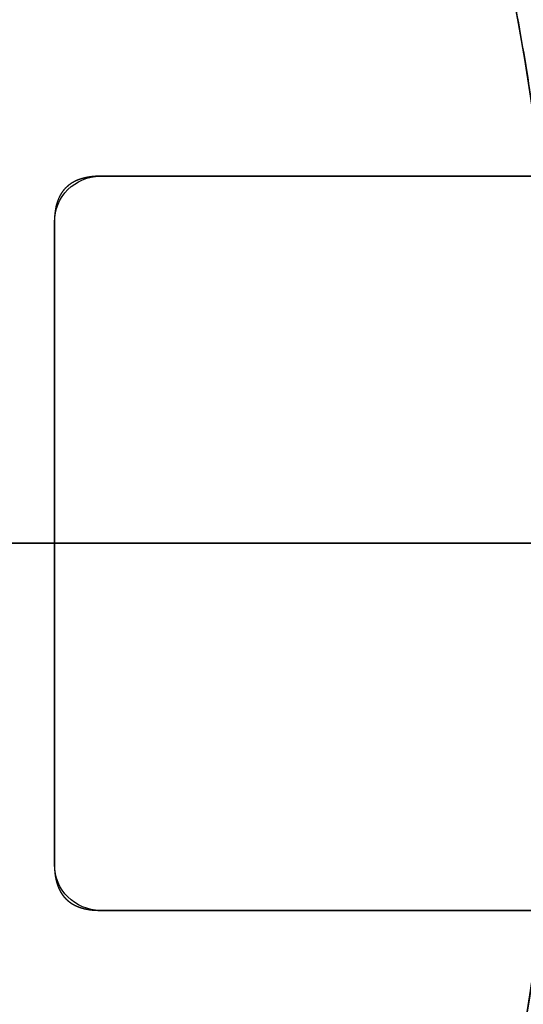
# Model space of a CAD drawing. Units: millimetres. Extents: x -70 to 70, y -72 to 97.
# Drawn here: x 26 to 32, y -5 to 6 of the extents above; entities that cross this region are included whole.
import ezdxf

# ---------------------------------------------------------------- set-up
doc = ezdxf.new("R2010")
doc.units = ezdxf.units.MM
for name, color, linetype, true_color in [('TOP$1', 7, 'CONTINUOUS', 0xffffff), ('TOP$2', 7, 'CONTINUOUS', 0xffffff), ('TOP$4', 7, 'CONTINUOUS', 0xffffff)]:
    doc.layers.add(name, color=color, linetype=linetype, true_color=true_color)

msp = doc.modelspace()

# ---------------------------------------------------------------- linework, layer by layer
at = {"layer": 'TOP$1', "color": 150, "linetype": 'CONTINUOUS', "extrusion": (0, 0, -1)}
for radius, start, end in [(70.1, 0, 270), (47.5, 0, 270), (43.325, 270, 180), (43.325, 180, 270)]:
    msp.add_arc((0, 0), radius, start, end, dxfattribs=at)
at = {"layer": 'TOP$1', "color": 150, "linetype": 'CONTINUOUS'}
for radius, start, end in [(43.465, 0, 270), (32, 0, 270), (32, 270, 0), (43.465, 270, 0)]:
    msp.add_arc((0, 0), radius, start, end, dxfattribs=at)
for points, knots in [([(-1.736, -70.086), (0, -70.107), (1.737, -70.086), (4.041, -70.003), (8.04, -69.712), (15.977, -68.544), (25.48, -65.632), (34.32, -61.306), (42.058, -56.363), (48.401, -50.979), (54.602, -44.212), (60.016, -36.777), (64.225, -28.576), (67.365, -19.952), (69.522, -11.01), (70.272, -1.823), (69.872, 7.346), (68.443, 16.433), (65.62, 25.208), (61.742, 33.526), (56.944, 41.374), (50.979, 48.401), (44.212, 54.602), (36.777, 60.016), (28.576, 64.225), (19.952, 67.365), (11.01, 69.522), (1.823, 70.272), (-7.346, 69.872), (-16.433, 68.443), (-25.208, 65.62), (-33.526, 61.742), (-41.374, 56.944), (-48.401, 50.979), (-54.602, 44.212), (-60.016, 36.777), (-64.225, 28.576), (-67.365, 19.952), (-69.522, 11.01), (-70.272, 1.823), (-69.872, -7.346), (-68.443, -16.433), (-65.62, -25.208), (-61.742, -33.526), (-56.944, -41.374), (-50.979, -48.401), (-44.212, -54.602), (-36.777, -60.016), (-28.81, -64.105), (-20.815, -67.065), (-14.154, -68.811), (-8.039, -69.713), (-4.04, -70.003), (-1.736, -70.086), (0, -70.107), (1.737, -70.086)], [-0.015713, -0.007885, -0.003951, 0, 0.003951, 0.007885, 0.015713, 0.031268, 0.062493, 0.082965, 0.098187, 0.124992, 0.139362, 0.160686, 0.187491, 0.201861, 0.223184, 0.249989, 0.264359, 0.285682, 0.312487, 0.326857, 0.34818, 0.374985, 0.389356, 0.410679, 0.437484, 0.451854, 0.473177, 0.499982, 0.514352, 0.535675, 0.56248, 0.57685, 0.598173, 0.624979, 0.639349, 0.660672, 0.687477, 0.701847, 0.72317, 0.749975, 0.764345, 0.785668, 0.812473, 0.826843, 0.848167, 0.874972, 0.889342, 0.910665, 0.93747, 0.950055, 0.968732, 0.984287, 0.992115, 0.996049, 1, 1.003951, 1.007885, 1.015713]), ([(-1.176, -47.491), (0, -47.505), (1.177, -47.491), (2.738, -47.434), (5.448, -47.237), (10.826, -46.445), (17.266, -44.473), (23.256, -41.541), (28.499, -38.192), (32.797, -34.543), (36.998, -29.958), (40.667, -24.92), (43.519, -19.363), (45.647, -13.519), (47.108, -7.46), (47.616, -1.235), (47.346, 4.978), (46.377, 11.135), (44.465, 17.081), (41.837, 22.717), (38.586, 28.035), (34.543, 32.796), (29.958, 36.998), (24.92, 40.667), (19.363, 43.519), (13.519, 45.647), (7.46, 47.108), (1.235, 47.616), (-4.978, 47.346), (-11.135, 46.377), (-17.081, 44.465), (-22.717, 41.837), (-28.035, 38.586), (-32.796, 34.543), (-36.998, 29.958), (-40.667, 24.92), (-43.519, 19.363), (-45.647, 13.519), (-47.108, 7.46), (-47.616, 1.235), (-47.346, -4.978), (-46.377, -11.135), (-44.465, -17.081), (-41.837, -22.717), (-38.586, -28.035), (-34.543, -32.796), (-29.958, -36.998), (-24.92, -40.667), (-19.522, -43.438), (-14.105, -45.443), (-9.591, -46.627), (-5.447, -47.238), (-2.738, -47.434), (-1.176, -47.491), (0, -47.505), (1.177, -47.491)], [-0.015713, -0.007885, -0.003951, 0, 0.003951, 0.007885, 0.015713, 0.031268, 0.062492, 0.082965, 0.098187, 0.124992, 0.139362, 0.160685, 0.18749, 0.20186, 0.223183, 0.249989, 0.264358, 0.285681, 0.312487, 0.326857, 0.34818, 0.374985, 0.389355, 0.410678, 0.437483, 0.451853, 0.473176, 0.499982, 0.514352, 0.535675, 0.56248, 0.57685, 0.598173, 0.624978, 0.639348, 0.660671, 0.687477, 0.701846, 0.723169, 0.749975, 0.764345, 0.785668, 0.812473, 0.826843, 0.848166, 0.874971, 0.889341, 0.910664, 0.93747, 0.950055, 0.968732, 0.984287, 0.992115, 0.996049, 1, 1.003951, 1.007885, 1.015713]), ([(1.077, -43.457), (0, -43.47), (-1.077, -43.457), (-2.506, -43.405), (-4.985, -43.225), (-9.907, -42.501), (-15.799, -40.695), (-21.28, -38.013), (-26.078, -34.948), (-30.011, -31.609), (-33.856, -27.414), (-37.213, -22.803), (-39.823, -17.719), (-41.769, -12.371), (-43.107, -6.827), (-43.572, -1.13), (-43.324, 4.555), (-42.438, 10.189), (-40.688, 15.63), (-38.283, 20.788), (-35.308, 25.654), (-31.609, 30.011), (-27.414, 33.856), (-22.803, 37.213), (-17.719, 39.823), (-12.371, 41.769), (-6.827, 43.107), (-1.13, 43.572), (4.555, 43.324), (10.189, 42.438), (15.63, 40.688), (20.788, 38.283), (25.654, 35.308), (30.011, 31.609), (33.856, 27.414), (37.213, 22.803), (39.823, 17.719), (41.769, 12.371), (43.107, 6.827), (43.572, 1.13), (43.324, -4.555), (42.438, -10.189), (40.688, -15.63), (38.283, -20.788), (35.308, -25.654), (31.609, -30.011), (27.414, -33.856), (22.803, -37.213), (17.864, -39.748), (12.907, -41.583), (8.776, -42.667), (4.985, -43.225), (2.505, -43.405), (1.077, -43.457), (0, -43.47), (-1.077, -43.457)], [-0.015713, -0.007885, -0.003951, 0, 0.003951, 0.007885, 0.015713, 0.031268, 0.062492, 0.082965, 0.098187, 0.124992, 0.139362, 0.160685, 0.18749, 0.20186, 0.223183, 0.249989, 0.264358, 0.285681, 0.312487, 0.326857, 0.34818, 0.374985, 0.389355, 0.410678, 0.437483, 0.451853, 0.473176, 0.499982, 0.514351, 0.535674, 0.56248, 0.57685, 0.598173, 0.624978, 0.639348, 0.660671, 0.687476, 0.701846, 0.723169, 0.749975, 0.764345, 0.785668, 0.812473, 0.826843, 0.848166, 0.874971, 0.889341, 0.910664, 0.93747, 0.950055, 0.968732, 0.984287, 0.992115, 0.996049, 1, 1.003951, 1.007885, 1.015713]), ([(0.792, -31.994), (0, -32.003), (-0.793, -31.994), (-1.845, -31.956), (-3.67, -31.823), (-7.294, -31.29), (-11.632, -29.96), (-15.667, -27.986), (-19.199, -25.729), (-22.095, -23.271), (-24.925, -20.183), (-27.397, -16.788), (-29.318, -13.045), (-30.751, -9.108), (-31.736, -5.026), (-32.078, -0.832), (-31.896, 3.353), (-31.244, 7.501), (-29.955, 11.507), (-28.185, 15.304), (-25.995, 18.887), (-23.271, 22.094), (-20.183, 24.925), (-16.788, 27.397), (-13.045, 29.318), (-9.108, 30.751), (-5.026, 31.736), (-0.832, 32.078), (3.353, 31.896), (7.501, 31.244), (11.507, 29.955), (15.304, 28.185), (18.887, 25.995), (22.094, 23.271), (24.925, 20.183), (27.397, 16.788), (29.318, 13.045), (30.751, 9.108), (31.736, 5.026), (32.078, 0.832), (31.896, -3.353), (31.244, -7.501), (29.955, -11.507), (28.185, -15.304), (25.995, -18.887), (23.271, -22.094), (20.183, -24.925), (16.788, -27.397), (13.151, -29.263), (9.502, -30.614), (6.461, -31.412), (3.67, -31.823), (1.844, -31.956), (0.792, -31.994), (0, -32.003), (-0.793, -31.994)], [-0.015713, -0.007885, -0.003951, 0, 0.003951, 0.007885, 0.015713, 0.031268, 0.062492, 0.082964, 0.098186, 0.124992, 0.139361, 0.160684, 0.18749, 0.20186, 0.223182, 0.249988, 0.264358, 0.285681, 0.312486, 0.326856, 0.348179, 0.374985, 0.389354, 0.410677, 0.437483, 0.451853, 0.473175, 0.499981, 0.514351, 0.535674, 0.56248, 0.576849, 0.598172, 0.624978, 0.639347, 0.66067, 0.687476, 0.701846, 0.723169, 0.749974, 0.764344, 0.785667, 0.812473, 0.826842, 0.848165, 0.874971, 0.889341, 0.910663, 0.937469, 0.950055, 0.968732, 0.984287, 0.992115, 0.996049, 1, 1.003951, 1.007885, 1.015713])]:
    msp.add_open_spline(points, degree=3, knots=knots, dxfattribs=at)
at = {"layer": 'TOP$2', "color": 150, "linetype": 'CONTINUOUS'}
for p, q in [((33.944, 4), (26.944, 4)), ((26.944, 4), (33.944, 4)), ((26.444, 3.5), (26.444, -3.5)), ((26.444, -3.5), (26.444, 3.5)), ((26.944, -4), (33.944, -4)), ((33.944, -4), (26.944, -4))]:
    msp.add_line(p, q, dxfattribs=at)
for radius in [45.706, 45.316, 39.922]:
    msp.add_circle((0, 0), radius, dxfattribs=at)
for start, end in [(90, 0), (0, 90)]:
    msp.add_arc((0, 0), 61.5, start, end, dxfattribs=at)
at = {"layer": 'TOP$2', "color": 150, "linetype": 'CONTINUOUS', "extrusion": (0, 0, -1)}
for centre, radius, start, end in [((0, 0), 61.5, 0, 270), ((0, 0), 45.706, 90, 270), ((0, 0), 45.316, 180, 90), ((0, 0), 45.316, 90, 180), ((0, 0), 39.922, 90, 270), ((-26.944, 3.5), 0.5, 0, 90), ((-26.944, -3.5), 0.5, 270, 360)]:
    msp.add_arc(centre, radius, start, end, dxfattribs=at)
at = {"layer": 'TOP$2', "color": 150, "linetype": 'CONTINUOUS'}
for points, knots in [([(26.944, 4), (26.928, 4), (26.899, 3.999), (26.854, 3.996), (26.805, 3.988), (26.753, 3.977), (26.704, 3.961), (26.654, 3.939), (26.615, 3.913), (26.585, 3.89), (26.548, 3.854), (26.518, 3.812), (26.488, 3.758), (26.459, 3.671), (26.448, 3.59), (26.445, 3.549), (26.444, 3.519), (26.444, 3.5)], [0, 0, 0, 0.03125, 0.0625, 0.125, 0.175, 0.25, 0.307143, 0.392857, 0.435714, 0.5, 0.581633, 0.642857, 0.75, 0.875, 0.9375, 0.9625, 1, 1, 1]), ([(26.444, -3.5), (26.444, -3.502), (26.444, -3.506), (26.444, -3.51), (26.444, -3.514), (26.444, -3.517), (26.444, -3.521), (26.444, -3.525), (26.445, -3.529), (26.445, -3.533), (26.445, -3.536), (26.445, -3.54), (26.445, -3.544), (26.445, -3.548), (26.445, -3.551), (26.446, -3.555), (26.446, -3.559), (26.446, -3.562), (26.446, -3.566), (26.447, -3.57), (26.447, -3.573), (26.447, -3.577), (26.448, -3.58), (26.448, -3.584), (26.448, -3.587), (26.449, -3.591), (26.449, -3.595), (26.45, -3.598), (26.45, -3.602), (26.45, -3.604), (26.451, -3.608), (26.451, -3.614), (26.453, -3.622), (26.454, -3.631), (26.454, -3.633), (26.456, -3.64), (26.456, -3.643), (26.458, -3.652), (26.458, -3.655), (26.461, -3.665), (26.462, -3.67), (26.463, -3.675), (26.464, -3.679), (26.466, -3.685), (26.467, -3.69), (26.468, -3.696), (26.47, -3.701), (26.471, -3.706), (26.473, -3.711), (26.475, -3.716), (26.476, -3.721), (26.478, -3.727), (26.481, -3.733), (26.483, -3.739), (26.485, -3.744), (26.487, -3.75), (26.489, -3.755), (26.492, -3.761), (26.494, -3.766), (26.497, -3.771), (26.499, -3.777), (26.502, -3.782), (26.505, -3.787), (26.507, -3.792), (26.51, -3.797), (26.513, -3.802), (26.516, -3.807), (26.519, -3.812), (26.522, -3.816), (26.525, -3.821), (26.528, -3.826), (26.532, -3.83), (26.535, -3.835), (26.538, -3.839), (26.542, -3.844), (26.545, -3.848), (26.549, -3.852), (26.552, -3.857), (26.556, -3.861), (26.56, -3.865), (26.564, -3.869), (26.567, -3.873), (26.571, -3.877), (26.575, -3.881), (26.579, -3.884), (26.583, -3.888), (26.588, -3.892), (26.592, -3.895), (26.596, -3.899), (26.6, -3.902), (26.605, -3.906), (26.609, -3.909), (26.614, -3.912), (26.618, -3.916), (26.623, -3.919), (26.628, -3.922), (26.632, -3.925), (26.637, -3.928), (26.642, -3.931), (26.647, -3.934), (26.652, -3.937), (26.657, -3.939), (26.662, -3.942), (26.667, -3.945), (26.673, -3.947), (26.678, -3.95), (26.683, -3.952), (26.689, -3.955), (26.694, -3.957), (26.7, -3.959), (26.705, -3.961), (26.711, -3.963), (26.717, -3.966), (26.723, -3.968), (26.729, -3.97), (26.734, -3.971), (26.74, -3.973), (26.746, -3.975), (26.753, -3.977), (26.759, -3.978), (26.765, -3.98), (26.771, -3.982), (26.778, -3.983), (26.784, -3.984), (26.79, -3.986), (26.797, -3.987), (26.804, -3.988), (26.81, -3.989), (26.817, -3.991), (26.824, -3.992), (26.831, -3.993), (26.837, -3.993), (26.844, -3.994), (26.851, -3.995), (26.858, -3.996), (26.865, -3.997), (26.873, -3.997), (26.88, -3.998), (26.887, -3.998), (26.895, -3.999), (26.902, -3.999), (26.906, -3.999), (26.907, -3.999), (26.913, -3.999), (26.918, -4), (26.929, -4), (26.93, -4), (26.936, -4), (26.94, -4), (26.944, -4)], [0, 0, 0, 0.003906, 0.007812, 0.011719, 0.015625, 0.019531, 0.023438, 0.027344, 0.03125, 0.035156, 0.039062, 0.042969, 0.046875, 0.050781, 0.054688, 0.058594, 0.0625, 0.066406, 0.070312, 0.074219, 0.078125, 0.082031, 0.085938, 0.089844, 0.09375, 0.097656, 0.101562, 0.105469, 0.109375, 0.113281, 0.117188, 0.125, 0.141327, 0.141327, 0.151122, 0.151122, 0.165816, 0.165816, 0.178061, 0.185408, 0.190918, 0.196429, 0.203125, 0.209821, 0.216518, 0.223214, 0.229911, 0.236607, 0.243304, 0.25, 0.257812, 0.265625, 0.273438, 0.28125, 0.289062, 0.296875, 0.304688, 0.3125, 0.320312, 0.328125, 0.335938, 0.34375, 0.351562, 0.359375, 0.367188, 0.375, 0.382812, 0.390625, 0.398438, 0.40625, 0.414062, 0.421875, 0.429688, 0.4375, 0.445312, 0.453125, 0.460938, 0.46875, 0.476562, 0.484375, 0.492188, 0.5, 0.507812, 0.515625, 0.523438, 0.53125, 0.539062, 0.546875, 0.554688, 0.5625, 0.570312, 0.578125, 0.585938, 0.59375, 0.601562, 0.609375, 0.617188, 0.625, 0.632812, 0.640625, 0.648438, 0.65625, 0.664062, 0.671875, 0.679688, 0.6875, 0.695312, 0.703125, 0.710938, 0.71875, 0.726562, 0.734375, 0.742188, 0.75, 0.757812, 0.765625, 0.773438, 0.78125, 0.789062, 0.796875, 0.804688, 0.8125, 0.820312, 0.828125, 0.835938, 0.84375, 0.851562, 0.859375, 0.867188, 0.875, 0.882812, 0.890625, 0.898438, 0.90625, 0.914062, 0.921875, 0.929688, 0.9375, 0.945312, 0.953125, 0.960938, 0.960938, 0.96875, 0.96875, 0.984375, 0.984375, 0.992188, 0.992188, 1, 1, 1])]:
    msp.add_open_spline(points, degree=2, knots=knots, dxfattribs=at)
at = {"layer": 'TOP$4', "color": 150, "linetype": 'CONTINUOUS'}
for p, q in [((70.1, 0, -23), (-70.1, 0, -23)), ((70.1, 0, -27.023), (-70.1, 0, -27.023)), ((70.1, 0, -27.023), (-70.1, 0, -27.023)), ((68.1, 0, -29.023), (-68.1, 0, -29.023)), ((61.5, 0, -187.812), (-61.5, 0, -187.812)), ((47.5, 0, -20), (-47.5, 0, -20)), ((45.706, 0, -217.072), (-45.706, 0, -217.072)), ((45.316, 0, -217.563), (-45.316, 0, -217.563)), ((42.5, 0, -219.528), (-42.5, 0, -219.528)), ((29.831, 0, -144.586), (-29.856, 0, -144.586)), ((-29.856, 0, -50.586), (29.831, 0, -50.586)), ((29.831, 0, -50.586), (-29.856, 0, -50.586)), ((-29.856, 0, -144.586), (29.831, 0, -144.586)), ((-27.012, 0, -56.586), (26.988, 0, -56.586)), ((26.988, 0, -138.586), (-27.012, 0, -138.586)), ((26.988, 0, -139.586), (-27.012, 0, -139.586)), ((-27.012, 0, -138.586), (26.988, 0, -138.586)), ((-27.012, 0, -55.586), (26.988, 0, -55.586)), ((26.988, 0, -56.586), (-27.012, 0, -56.586)), ((-27.012, 0, -55.486), (26.988, 0, -55.486)), ((26.988, 0, -139.686), (-27.012, 0, -139.686)), ((-27.012, 0, -139.686), (26.988, 0, -139.686)), ((26.988, 0, -55.486), (-27.012, 0, -55.486)), ((26.988, 0, -55.586), (-27.012, 0, -55.586)), ((-27.012, 0, -139.586), (26.988, 0, -139.586)), ((61.5, 0, -187.812), (0, 0, -187.812)), ((0, 0, -164.573), (61.5, 0, -164.573)), ((0, 0, -217.563), (45.316, 0, -217.563)), ((0, 0, -217.072), (45.706, 0, -217.072)), ((30, 0, -158.073), (23.483, 0, -158.073)), ((23.483, 0, -150.073), (30, 0, -150.073)), ((23.483, 0, -158.073), (30, 0, -158.073)), ((30, 0, -150.073), (23.483, 0, -150.073)), ((26.974, 0, -144.586), (26.974, 0, -150.073)), ((26.974, 0, -150.073), (26.974, 0, -144.586)), ((26.988, 0, -138.586), (26.988, 0, -139.586)), ((26.988, 0, -55.586), (26.988, 0, -56.586)), ((26.988, 0, -55.586), (26.988, 0, -55.486)), ((26.988, 0, -139.586), (26.988, 0, -139.686)), ((26.988, 0, -139.586), (26.988, 0, -138.586)), ((26.988, 0, -56.586), (26.988, 0, -55.586)), ((26.988, 0, -55.586), (26.988, 0, -55.486)), ((26.988, 0, -139.586), (26.988, 0, -139.686)), ((27.488, 0, -57.086), (27.488, 0, -63.986)), ((27.488, 0, -131.186), (27.488, 0, -138.086)), ((27.488, 0, -138.086), (27.488, 0, -131.186)), ((27.488, 0, -131.186), (28.488, 0, -131.186)), ((28.488, 0, -138.086), (27.488, 0, -138.086)), ((27.488, 0, -57.086), (28.488, 0, -57.086)), ((28.488, 0, -63.986), (27.488, 0, -63.986)), ((27.488, 0, -63.986), (27.488, 0, -57.086)), ((27.488, 0, -63.986), (28.488, 0, -63.986)), ((28.488, 0, -131.186), (27.488, 0, -131.186)), ((27.488, 0, -138.086), (28.488, 0, -138.086)), ((28.488, 0, -57.086), (27.488, 0, -57.086)), ((27.494, 0, -158.073), (27.494, 0, -159.808)), ((27.494, 0, -159.808), (27.494, 0, -158.073)), ((27.494, 0, -150.073), (27.494, 0, -144.586)), ((27.494, 0, -144.586), (27.494, 0, -150.073)), ((33.588, 0, -136.186), (28.488, 0, -136.186)), ((28.488, 0, -131.186), (28.488, 0, -138.086)), ((28.488, 0, -57.086), (28.488, 0, -63.986)), ((28.488, 0, -58.886), (33.588, 0, -58.886)), ((28.488, 0, -63.986), (28.488, 0, -57.086)), ((28.488, 0, -138.086), (28.488, 0, -131.186)), ((28.488, 0, -57.086), (28.588, 0, -57.086)), ((28.488, 0, -138.086), (28.588, 0, -138.086)), ((33.588, 0, -58.886), (28.488, 0, -58.886)), ((28.488, 0, -136.186), (33.588, 0, -136.186)), ((28.488, 0, -57.086), (28.588, 0, -57.086)), ((28.488, 0, -138.086), (28.588, 0, -138.086)), ((28.493, 0, -159.572), (28.493, 0, -158.073)), ((28.493, 0, -158.073), (28.493, 0, -159.572)), ((28.493, 0, -144.586), (28.493, 0, -150.073)), ((28.493, 0, -150.073), (28.493, 0, -144.586)), ((28.588, 0, -58.786), (33.588, 0, -58.786)), ((28.588, 0, -57.086), (28.588, 0, -58.786)), ((28.588, 0, -136.286), (28.588, 0, -138.086)), ((33.588, 0, -136.286), (28.588, 0, -136.286)), ((28.588, 0, -138.086), (28.588, 0, -136.286)), ((33.588, 0, -58.786), (28.588, 0, -58.786)), ((28.588, 0, -58.786), (28.588, 0, -57.086)), ((28.588, 0, -136.286), (33.588, 0, -136.286)), ((41.533, 0, -41.023), (28.667, 0, -41.023)), ((28.667, 0, -41.023), (41.533, 0, -41.023)), ((29.088, 0, -150.073), (29.088, 0, -144.586)), ((29.088, 0, -144.586), (29.088, 0, -150.073)), ((30, 0, -150.073), (31, 0, -150.073)), ((30, 0, -158.073), (30, 0, -150.073)), ((31, 0, -158.073), (30, 0, -158.073)), ((30, 0, -150.073), (30, 0, -158.073)), ((31, 0, -150.073), (31, 0, -158.073)), ((31, 0, -158.073), (31, 0, -150.073)), ((31.364, 0, -158.073), (31, 0, -158.073)), ((31, 0, -150.073), (31.374, 0, -150.073)), ((31.374, 0, -150.073), (31.374, 0, -151.697)), ((31.374, 0, -151.697), (31.374, 0, -150.073)), ((32.09, 0, -151.697), (31.374, 0, -151.697)), ((31.374, 0, -151.697), (32.09, 0, -151.697))]:
    msp.add_line(p, q, dxfattribs=at)
at = {"layer": 'TOP$4', "color": 150, "linetype": 'CONTINUOUS', "extrusion": (0, -1, 0)}
for centre in [(33.588, -63.986), (33.588, -131.186)]:
    msp.add_circle(centre, 4, dxfattribs=at)
for centre, radius, start, end in [((-0.012, -97.938), 30.5, 270, 90), ((26.988, -57.086), 1.5, 0, 90), ((26.988, -138.086), 1.5, 270, 0), ((26.988, -138.086), 0.5, 270, 0), ((26.988, -57.086), 0.5, 0, 90), ((33.588, -63.986), 5.1, 180, 270), ((33.588, -131.186), 5.1, 90, 180), ((29.831, -54.586), 4, 45, 90), ((29.831, -140.586), 4, 270, 315)]:
    msp.add_arc(centre, radius, start, end, dxfattribs=at)
at = {"layer": 'TOP$4', "color": 150, "linetype": 'CONTINUOUS', "extrusion": (0, 1, 0)}
for centre, radius, start, end in [((0.012, -97.938), 28.7, 90, 270), ((-27.552, -154.073), 1.25, 270, 0), ((-27.552, -154.073), 1.25, 360, 270), ((-26.988, -138.086), 1.5, 180, 270), ((-26.988, -57.086), 1.5, 90, 180), ((-26.988, -57.086), 1.6, 90, 180), ((-26.988, -138.086), 1.6, 180, 270), ((-33.588, -63.986), 6.1, 270, 360), ((-33.588, -131.186), 6.1, 0, 90), ((-33.588, -131.186), 5.1, 0, 90), ((-33.588, -63.986), 5.1, 270, 360), ((-33.588, -63.986), 4, 270, 180), ((-33.588, -131.186), 4, 270, 180)]:
    msp.add_arc(centre, radius, start, end, dxfattribs=at)
msp.add_ellipse((32.57, 0, -41.023), major_axis=(0, 0, 4), ratio=0.975734, start_param=3.141593, end_param=4.712389, dxfattribs=at)
at = {"layer": 'TOP$4', "color": 150, "linetype": 'CONTINUOUS'}
for points, degree, knots in [([(70.1, 0, -23), (70.1, 0, -23), (69.871, 0, -23), (68.443, 0, -23), (65.62, 0, -23), (61.742, 0, -23), (56.944, 0, -23), (50.979, 0, -23), (44.212, 0, -23), (36.777, 0, -23), (28.576, 0, -23), (19.952, 0, -23), (11.01, 0, -23), (1.823, 0, -23), (-7.346, 0, -23), (-16.433, 0, -23), (-25.208, 0, -23), (-33.526, 0, -23), (-41.374, 0, -23), (-48.401, 0, -23), (-54.602, 0, -23), (-60.016, 0, -23), (-64.225, 0, -23), (-67.365, 0, -23), (-69.522, 0, -23), (-70.1, 0, -23), (-70.1, 0, -23), (-70.1, 0, -23)], 3, [0, 0, 0, 0, 0.028657, 0.071305, 0.124917, 0.153658, 0.196306, 0.249917, 0.278659, 0.321306, 0.374918, 0.403659, 0.446307, 0.499919, 0.52866, 0.571307, 0.624919, 0.65366, 0.696308, 0.74992, 0.778661, 0.821309, 0.874921, 0.903662, 0.946309, 0.999921, 1, 1, 1, 1]), ([(-68.1, 0, -29.023), (-68.1, 0, -29.023), (-67.878, 0, -29.023), (-66.49, 0, -29.023), (-63.748, 0, -29.023), (-59.98, 0, -29.023), (-55.32, 0, -29.023), (-49.524, 0, -29.023), (-42.951, 0, -29.023), (-35.727, 0, -29.023), (-27.761, 0, -29.023), (-19.382, 0, -29.023), (-10.696, 0, -29.023), (-1.771, 0, -29.023), (7.137, 0, -29.023), (15.964, 0, -29.023), (24.488, 0, -29.023), (32.57, 0, -29.023), (40.194, 0, -29.023), (47.02, 0, -29.023), (53.044, 0, -29.023), (58.304, 0, -29.023), (62.393, 0, -29.023), (65.443, 0, -29.023), (67.538, 0, -29.023), (68.1, 0, -29.023), (68.1, 0, -29.023), (68.1, 0, -29.023)], 3, [0, 0, 0, 0, 0.028662, 0.071309, 0.124921, 0.153662, 0.196309, 0.249921, 0.278662, 0.32131, 0.374921, 0.403662, 0.44631, 0.499922, 0.528663, 0.57131, 0.624922, 0.653663, 0.69631, 0.749922, 0.778663, 0.821311, 0.874922, 0.903663, 0.946311, 0.999923, 1, 1, 1, 1]), ([(47.5, 0, -20), (47.5, 0, -20), (47.345, 0, -20), (46.377, 0, -20), (44.465, 0, -20), (41.837, 0, -20), (38.586, 0, -20), (34.543, 0, -20), (29.958, 0, -20), (24.92, 0, -20), (19.363, 0, -20), (13.519, 0, -20), (7.46, 0, -20), (1.235, 0, -20), (-4.978, 0, -20), (-11.135, 0, -20), (-17.081, 0, -20), (-22.717, 0, -20), (-28.035, 0, -20), (-32.796, 0, -20), (-36.998, 0, -20), (-40.667, 0, -20), (-43.519, 0, -20), (-45.647, 0, -20), (-47.108, 0, -20), (-47.5, 0, -20), (-47.5, 0, -20), (-47.5, 0, -20)], 3, [0, 0, 0, 0, 0.02865, 0.071299, 0.124915, 0.153657, 0.196307, 0.249923, 0.278665, 0.321315, 0.37493, 0.403673, 0.446322, 0.499938, 0.52868, 0.57133, 0.624946, 0.653688, 0.696338, 0.749953, 0.778696, 0.821346, 0.874961, 0.903703, 0.946353, 0.999969, 1, 1, 1, 1]), ([(61.5, 0, -164.573), (61.5, 0, -164.573), (61.299, 0, -164.573), (60.046, 0, -164.573), (57.57, 0, -164.573), (54.167, 0, -164.573), (49.958, 0, -164.573), (44.725, 0, -164.573), (38.788, 0, -164.573), (32.265, 0, -164.573), (25.275, 0, -164.573), (18.262, 0, -164.573), (12.417, 0, -164.573), (7.053, 0, -164.573), (3.545, 0, -164.573), (1.523, 0, -164.573), (0.508, 0, -164.573), (0, 0, -164.573)], 3, [0, 0, 0, 0, 0.057342, 0.142637, 0.249862, 0.307345, 0.392641, 0.499866, 0.557348, 0.642644, 0.749869, 0.800213, 0.874922, 0.937145, 0.968457, 0.984196, 1, 1, 1, 1]), ([(30, 0, -158.073), (30.013, 0, -158.073), (30.038, 0, -158.073), (30.076, 0, -158.073), (30.151, 0, -158.073), (30.295, 0, -158.073), (30.441, 0, -158.073), (30.537, 0, -158.073), (30.644, 0, -158.073), (30.755, 0, -158.073), (30.825, 0, -158.073), (30.895, 0, -158.073), (30.963, 0, -158.073), (30.991, 0, -158.073), (30.997, 0, -158.073), (31, 0, -158.073), (31, 0, -158.073)], 2, [0, 0, 0, 0.015625, 0.03125, 0.0625, 0.125, 0.25, 0.331633, 0.392857, 0.5, 0.581633, 0.642857, 0.75, 0.875, 0.9375, 0.9625, 1, 1, 1]), ([(31, 0, -150.073), (31, 0, -150.073), (30.999, 0, -150.073), (30.998, 0, -150.073), (30.991, 0, -150.073), (30.963, 0, -150.073), (30.903, 0, -150.073), (30.847, 0, -150.073), (30.77, 0, -150.073), (30.66, 0, -150.073), (30.571, 0, -150.073), (30.46, 0, -150.073), (30.296, 0, -150.073), (30.152, 0, -150.073), (30.082, 0, -150.073), (30.032, 0, -150.073), (30, 0, -150.073)], 2, [0, 0, 0, 0.015625, 0.03125, 0.0625, 0.125, 0.25, 0.331633, 0.392857, 0.5, 0.581633, 0.642857, 0.75, 0.875, 0.9375, 0.9625, 1, 1, 1])]:
    msp.add_open_spline(points, degree=degree, knots=knots, dxfattribs=at)
at = {"layer": 'TOP$4', "color": 150, "linetype": 'CONTINUOUS', "extrusion": (0, -1, 0)}
for points, degree, knots in [([(0.743, 0, -128.432), (-0.013, 0, -128.441), (-0.768, 0, -128.432), (-1.771, 0, -128.396), (-3.511, 0, -128.269), (-6.964, 0, -127.761), (-11.099, 0, -126.494), (-14.945, 0, -124.612), (-18.312, 0, -122.461), (-21.071, 0, -120.118), (-23.769, 0, -117.174), (-26.125, 0, -113.939), (-27.956, 0, -110.371), (-29.322, 0, -106.619), (-30.261, 0, -102.728), (-30.587, 0, -98.731), (-30.413, 0, -94.742), (-29.791, 0, -90.788), (-28.563, 0, -86.97), (-26.876, 0, -83.351), (-24.789, 0, -79.936), (-22.193, 0, -76.879), (-19.249, 0, -74.181), (-16.014, 0, -71.825), (-12.446, 0, -69.994), (-8.693, 0, -68.628), (-4.803, 0, -67.689), (-0.806, 0, -67.363), (3.184, 0, -67.537), (7.137, 0, -68.159), (10.955, 0, -69.387), (14.574, 0, -71.074), (17.989, 0, -73.162), (21.046, 0, -75.757), (23.744, 0, -78.701), (26.1, 0, -81.937), (27.931, 0, -85.505), (29.297, 0, -89.257), (30.236, 0, -93.147), (30.562, 0, -97.145), (30.388, 0, -101.134), (29.767, 0, -105.088), (28.539, 0, -108.905), (26.851, 0, -112.525), (24.764, 0, -115.939), (22.168, 0, -118.997), (19.224, 0, -121.695), (15.989, 0, -124.05), (12.523, 0, -125.829), (9.044, 0, -127.117), (6.146, 0, -127.877), (3.485, 0, -128.269), (1.745, 0, -128.396), (0.743, 0, -128.432), (-0.013, 0, -128.441), (-0.768, 0, -128.432)], 3, [-0.015713, -0.007885, -0.003951, 0, 0.003951, 0.007885, 0.015713, 0.031268, 0.062492, 0.082964, 0.098186, 0.124992, 0.139361, 0.160684, 0.18749, 0.201859, 0.223182, 0.249988, 0.264358, 0.285681, 0.312486, 0.326856, 0.348179, 0.374985, 0.389354, 0.410677, 0.437483, 0.451852, 0.473175, 0.499981, 0.514351, 0.535674, 0.562479, 0.576849, 0.598172, 0.624978, 0.639347, 0.66067, 0.687476, 0.701846, 0.723168, 0.749974, 0.764344, 0.785667, 0.812473, 0.826842, 0.848165, 0.874971, 0.88934, 0.910663, 0.937469, 0.950055, 0.968732, 0.984287, 0.992115, 0.996049, 1, 1.003951, 1.007885, 1.015713]), ([(-0.723, 0, -126.632), (-0.012, 0, -126.641), (0.699, 0, -126.632), (1.642, 0, -126.598), (3.279, 0, -126.479), (6.529, 0, -126.001), (10.42, 0, -124.809), (14.039, 0, -123.038), (17.207, 0, -121.014), (19.804, 0, -118.809), (22.342, 0, -116.039), (24.559, 0, -112.995), (26.282, 0, -109.637), (27.568, 0, -106.106), (28.451, 0, -102.445), (28.758, 0, -98.684), (28.594, 0, -94.93), (28.009, 0, -91.21), (26.854, 0, -87.618), (25.266, 0, -84.212), (23.302, 0, -80.999), (20.859, 0, -78.122), (18.089, 0, -75.583), (15.045, 0, -73.366), (11.687, 0, -71.643), (8.156, 0, -70.358), (4.495, 0, -69.475), (0.734, 0, -69.168), (-3.02, 0, -69.331), (-6.74, 0, -69.916), (-10.333, 0, -71.072), (-13.738, 0, -72.66), (-16.952, 0, -74.624), (-19.828, 0, -77.066), (-22.367, 0, -79.837), (-24.584, 0, -82.881), (-26.307, 0, -86.238), (-27.593, 0, -89.769), (-28.476, 0, -93.43), (-28.783, 0, -97.191), (-28.619, 0, -100.945), (-28.034, 0, -104.666), (-26.878, 0, -108.258), (-25.291, 0, -111.664), (-23.326, 0, -114.877), (-20.884, 0, -117.754), (-18.114, 0, -120.293), (-15.069, 0, -122.509), (-11.808, 0, -124.183), (-8.535, 0, -125.395), (-5.807, 0, -126.11), (-3.304, 0, -126.479), (-1.666, 0, -126.598), (-0.723, 0, -126.632), (-0.012, 0, -126.641), (0.699, 0, -126.632)], 3, [-0.015713, -0.007885, -0.003951, 0, 0.003951, 0.007885, 0.015713, 0.031268, 0.062492, 0.082964, 0.098186, 0.124992, 0.139361, 0.160684, 0.18749, 0.201859, 0.223182, 0.249988, 0.264358, 0.28568, 0.312486, 0.326856, 0.348179, 0.374985, 0.389354, 0.410677, 0.437483, 0.451852, 0.473175, 0.499981, 0.514351, 0.535673, 0.562479, 0.576849, 0.598172, 0.624978, 0.639347, 0.66067, 0.687476, 0.701845, 0.723168, 0.749974, 0.764344, 0.785667, 0.812473, 0.826842, 0.848165, 0.874971, 0.88934, 0.910663, 0.937469, 0.950055, 0.968732, 0.984287, 0.992115, 0.996049, 1, 1.003951, 1.007885, 1.015713]), ([(31.553, 0, -45.023), (31.146, 0, -44.999), (30.325, 0, -44.95), (28.735, 0, -44.513), (27.243, 0, -43.849), (25.688, 0, -43.352), (24.542, 0, -43.369), (23.612, 0, -43.635), (22.957, 0, -43.893), (22.604, 0, -44.039), (22.473, 0, -44.094)], 3, [0, 0, 0, 0, 0.127574, 0.257886, 0.515822, 0.644709, 0.773382, 0.876538, 0.95387, 1, 1, 1, 1]), ([(22.566, 0, -44.063), (22.914, 0, -43.927), (23.539, 0, -43.688), (24.561, 0, -43.362), (25.685, 0, -43.344), (26.944, 0, -43.751), (28.181, 0, -44.303), (29.442, 0, -44.697), (30.545, 0, -44.965), (31.237, 0, -45.005), (31.553, 0, -45.023)], 3, [0, 0, 0, 0, 0.122143, 0.218178, 0.347225, 0.478706, 0.640346, 0.780458, 0.899855, 1, 1, 1, 1]), ([(28.667, 0, -41.023), (28.573, 0, -41.01), (28.384, 0, -40.984), (27.841, 0, -40.946), (27.155, 0, -40.911), (26.585, 0, -40.892), (26.318, 0, -40.883)], 3, [0, 0, 0, 0, 0.250062, 0.50007, 0.766177, 1, 1, 1, 1]), ([(26.318, 0, -40.883), (26.685, 0, -40.894), (27.363, 0, -40.92), (27.887, 0, -40.949), (28.362, 0, -40.984), (28.554, 0, -41.003), (28.667, 0, -41.023)], 3, [0, 0, 0, 0, 0.311117, 0.622179, 0.622179, 1, 1, 1, 1]), ([(26.988, 0, -56.586), (26.99, 0, -56.586), (26.993, 0, -56.586), (26.997, 0, -56.586), (27.001, 0, -56.586), (27.005, 0, -56.586), (27.009, 0, -56.586), (27.013, 0, -56.586), (27.016, 0, -56.586), (27.02, 0, -56.586), (27.024, 0, -56.586), (27.028, 0, -56.587), (27.031, 0, -56.587), (27.035, 0, -56.587), (27.039, 0, -56.587), (27.043, 0, -56.587), (27.046, 0, -56.588), (27.05, 0, -56.588), (27.054, 0, -56.588), (27.057, 0, -56.588), (27.061, 0, -56.589), (27.064, 0, -56.589), (27.068, 0, -56.589), (27.072, 0, -56.59), (27.075, 0, -56.59), (27.079, 0, -56.59), (27.082, 0, -56.591), (27.086, 0, -56.591), (27.089, 0, -56.592), (27.092, 0, -56.592), (27.096, 0, -56.592), (27.101, 0, -56.593), (27.109, 0, -56.594), (27.119, 0, -56.596), (27.121, 0, -56.596), (27.127, 0, -56.597), (27.131, 0, -56.598), (27.139, 0, -56.6), (27.142, 0, -56.6), (27.153, 0, -56.602), (27.158, 0, -56.604), (27.162, 0, -56.605), (27.167, 0, -56.606), (27.173, 0, -56.607), (27.178, 0, -56.609), (27.183, 0, -56.61), (27.188, 0, -56.611), (27.193, 0, -56.613), (27.198, 0, -56.615), (27.204, 0, -56.616), (27.209, 0, -56.618), (27.215, 0, -56.62), (27.22, 0, -56.622), (27.226, 0, -56.624), (27.232, 0, -56.627), (27.237, 0, -56.629), (27.243, 0, -56.631), (27.248, 0, -56.633), (27.254, 0, -56.636), (27.259, 0, -56.638), (27.264, 0, -56.641), (27.269, 0, -56.644), (27.274, 0, -56.646), (27.28, 0, -56.649), (27.285, 0, -56.652), (27.29, 0, -56.655), (27.294, 0, -56.658), (27.299, 0, -56.661), (27.304, 0, -56.664), (27.309, 0, -56.667), (27.313, 0, -56.67), (27.318, 0, -56.673), (27.322, 0, -56.677), (27.327, 0, -56.68), (27.331, 0, -56.683), (27.336, 0, -56.687), (27.34, 0, -56.69), (27.344, 0, -56.694), (27.348, 0, -56.698), (27.352, 0, -56.701), (27.356, 0, -56.705), (27.36, 0, -56.709), (27.364, 0, -56.713), (27.368, 0, -56.717), (27.372, 0, -56.721), (27.376, 0, -56.725), (27.379, 0, -56.729), (27.383, 0, -56.733), (27.386, 0, -56.738), (27.39, 0, -56.742), (27.393, 0, -56.746), (27.397, 0, -56.751), (27.4, 0, -56.755), (27.403, 0, -56.76), (27.406, 0, -56.765), (27.41, 0, -56.769), (27.413, 0, -56.774), (27.416, 0, -56.779), (27.418, 0, -56.784), (27.421, 0, -56.789), (27.424, 0, -56.794), (27.427, 0, -56.799), (27.43, 0, -56.804), (27.432, 0, -56.809), (27.435, 0, -56.814), (27.437, 0, -56.82), (27.44, 0, -56.825), (27.442, 0, -56.83), (27.444, 0, -56.836), (27.447, 0, -56.841), (27.449, 0, -56.847), (27.451, 0, -56.853), (27.453, 0, -56.858), (27.455, 0, -56.864), (27.457, 0, -56.87), (27.459, 0, -56.876), (27.461, 0, -56.882), (27.463, 0, -56.888), (27.464, 0, -56.894), (27.466, 0, -56.9), (27.468, 0, -56.907), (27.469, 0, -56.913), (27.471, 0, -56.919), (27.472, 0, -56.925), (27.473, 0, -56.932), (27.475, 0, -56.938), (27.476, 0, -56.945), (27.477, 0, -56.952), (27.478, 0, -56.959), (27.479, 0, -56.965), (27.48, 0, -56.972), (27.481, 0, -56.979), (27.482, 0, -56.986), (27.483, 0, -56.993), (27.483, 0, -57), (27.484, 0, -57.007), (27.485, 0, -57.014), (27.485, 0, -57.022), (27.486, 0, -57.029), (27.486, 0, -57.036), (27.487, 0, -57.044), (27.487, 0, -57.047), (27.487, 0, -57.048), (27.487, 0, -57.055), (27.487, 0, -57.06), (27.487, 0, -57.07), (27.487, 0, -57.071), (27.488, 0, -57.078), (27.488, 0, -57.082), (27.488, 0, -57.086)], 2, [0, 0, 0, 0.003906, 0.007812, 0.011719, 0.015625, 0.019531, 0.023438, 0.027344, 0.03125, 0.035156, 0.039062, 0.042969, 0.046875, 0.050781, 0.054688, 0.058594, 0.0625, 0.066406, 0.070312, 0.074219, 0.078125, 0.082031, 0.085938, 0.089844, 0.09375, 0.097656, 0.101562, 0.105469, 0.109375, 0.113281, 0.117188, 0.125, 0.141327, 0.141327, 0.151122, 0.151122, 0.165816, 0.165816, 0.178061, 0.185408, 0.190918, 0.196429, 0.203125, 0.209821, 0.216518, 0.223214, 0.229911, 0.236607, 0.243304, 0.25, 0.257812, 0.265625, 0.273438, 0.28125, 0.289062, 0.296875, 0.304688, 0.3125, 0.320312, 0.328125, 0.335938, 0.34375, 0.351562, 0.359375, 0.367188, 0.375, 0.382812, 0.390625, 0.398438, 0.40625, 0.414062, 0.421875, 0.429688, 0.4375, 0.445312, 0.453125, 0.460938, 0.46875, 0.476562, 0.484375, 0.492188, 0.5, 0.507812, 0.515625, 0.523438, 0.53125, 0.539062, 0.546875, 0.554688, 0.5625, 0.570312, 0.578125, 0.585938, 0.59375, 0.601562, 0.609375, 0.617188, 0.625, 0.632812, 0.640625, 0.648438, 0.65625, 0.664062, 0.671875, 0.679688, 0.6875, 0.695312, 0.703125, 0.710938, 0.71875, 0.726562, 0.734375, 0.742188, 0.75, 0.757812, 0.765625, 0.773438, 0.78125, 0.789062, 0.796875, 0.804688, 0.8125, 0.820312, 0.828125, 0.835938, 0.84375, 0.851562, 0.859375, 0.867188, 0.875, 0.882812, 0.890625, 0.898438, 0.90625, 0.914062, 0.921875, 0.929688, 0.9375, 0.945312, 0.953125, 0.960938, 0.960938, 0.96875, 0.96875, 0.984375, 0.984375, 0.992188, 0.992188, 1, 1, 1]), ([(28.588, 0, -57.086), (28.588, 0, -57.065), (28.587, 0, -57.024), (28.584, 0, -56.963), (28.573, 0, -56.844), (28.529, 0, -56.613), (28.432, 0, -56.379), (28.343, 0, -56.227), (28.22, 0, -56.055), (28.043, 0, -55.878), (27.9, 0, -55.766), (27.724, 0, -55.653), (27.461, 0, -55.545), (27.231, 0, -55.5), (27.119, 0, -55.49), (27.038, 0, -55.486), (26.988, 0, -55.486)], 2, [0, 0, 0, 0.015625, 0.03125, 0.0625, 0.125, 0.25, 0.331633, 0.392857, 0.5, 0.581633, 0.642857, 0.75, 0.875, 0.9375, 0.9625, 1, 1, 1]), ([(33.588, 0, -125.086), (33.508, 0, -125.086), (33.353, 0, -125.089), (33.12, 0, -125.1), (32.664, 0, -125.142), (31.785, 0, -125.309), (30.894, 0, -125.678), (30.312, 0, -126.017), (29.657, 0, -126.489), (28.983, 0, -127.163), (28.556, 0, -127.708), (28.126, 0, -128.381), (27.711, 0, -129.382), (27.544, 0, -130.261), (27.504, 0, -130.687), (27.488, 0, -130.995), (27.488, 0, -131.186)], 2, [0, 0, 0, 0.015625, 0.03125, 0.0625, 0.125, 0.25, 0.331633, 0.392857, 0.5, 0.581633, 0.642857, 0.75, 0.875, 0.9375, 0.9625, 1, 1, 1]), ([(27.494, 0, -159.872), (27.519, 0, -159.793), (27.565, 0, -159.639), (27.946, 0, -159.449), (28.421, 0, -159.36), (28.468, 0, -159.5), (28.493, 0, -159.572)], 3, [0, 0, 0, 0, 0.258307, 0.5017, 0.742311, 1, 1, 1, 1]), ([(28.493, 0, -159.572), (28.483, 0, -159.542), (28.467, 0, -159.496), (28.389, 0, -159.462), (28.313, 0, -159.444), (28.224, 0, -159.435), (28.131, 0, -159.435), (28.043, 0, -159.444), (27.948, 0, -159.468), (27.848, 0, -159.505), (27.745, 0, -159.548), (27.659, 0, -159.594), (27.594, 0, -159.644), (27.547, 0, -159.696), (27.517, 0, -159.751), (27.5, 0, -159.809), (27.496, 0, -159.852), (27.494, 0, -159.872)], 3, [0, 0, 0, 0, 0.129901, 0.197426, 0.264443, 0.328891, 0.388826, 0.442891, 0.490613, 0.565417, 0.638115, 0.707526, 0.773043, 0.834596, 0.892524, 0.947423, 1, 1, 1, 1]), ([(28.588, 0, -58.786), (28.575, 0, -58.794), (28.556, 0, -58.807), (28.532, 0, -58.823), (28.516, 0, -58.836), (28.503, 0, -58.848), (28.491, 0, -58.864), (28.489, 0, -58.877), (28.488, 0, -58.886)], 3, [0, 0, 0, 0, 0.242515, 0.370275, 0.5, 0.629725, 0.757485, 1, 1, 1, 1]), ([(28.588, 0, -136.286), (28.579, 0, -136.273), (28.566, 0, -136.254), (28.55, 0, -136.23), (28.538, 0, -136.214), (28.525, 0, -136.201), (28.509, 0, -136.189), (28.496, 0, -136.187), (28.488, 0, -136.186)], 3, [0, 0, 0, 0, 0.242515, 0.370275, 0.5, 0.629725, 0.757485, 1, 1, 1, 1]), ([(28.493, 0, -159.572), (28.585, 0, -160.523), (28.75, 0, -162.232), (28.917, 0, -163.877), (28.99, 0, -164.605)], 3, [0, 0, 0, 0, 0.556257, 1, 1, 1, 1]), ([(29.831, 0, -50.586), (29.883, 0, -50.586), (29.985, 0, -50.588), (30.137, 0, -50.595), (30.436, 0, -50.622), (31.012, 0, -50.732), (31.719, 0, -51.025), (32.204, 0, -51.354), (32.42, 0, -51.534), (32.571, 0, -51.669), (32.659, 0, -51.757)], 2, [0, 0, 0, 0.03125, 0.0625, 0.125, 0.25, 0.5, 0.75, 0.875, 0.925, 1, 1, 1])]:
    msp.add_open_spline(points, degree=degree, knots=knots, dxfattribs=at)
at = {"layer": 'TOP$4', "color": 150, "linetype": 'CONTINUOUS'}
for points, degree in [([(21.626, 0, -47.007), (26.749, 0, -29.023)], 1), ([(27.028, 0, -164.573), (27.001, 0, -158.073)], 1), ([(27.001, 0, -158.073), (27.01, 0, -160.24), (27.019, 0, -162.406), (27.028, 0, -164.573)], 3), ([(27.494, 0, -159.872), (27.064, 0, -164.573)], 1), ([(28.667, 0, -41.023), (28.641, 0, -37.608), (28.615, 0, -34.193), (28.59, 0, -30.779)], 3), ([(29.058, 0, -158.073), (29.028, 0, -164.573)], 1), ([(29.028, 0, -164.573), (29.038, 0, -162.406), (29.048, 0, -160.24), (29.058, 0, -158.073)], 3), ([(31, 0, -158.073), (31.364, 0, -158.073)], 1), ([(31.374, 0, -150.073), (31, 0, -150.073)], 1), ([(31.374, 0, -151.697), (31.364, 0, -158.073)], 1), ([(31.364, 0, -158.073), (31.367, 0, -155.948), (31.371, 0, -153.823), (31.374, 0, -151.697)], 3)]:
    msp.add_open_spline(points, degree=degree, dxfattribs=at)
at = {"layer": 'TOP$4', "color": 150, "linetype": 'CONTINUOUS', "extrusion": (0, 1, 0)}
for points in [[(26.749, 0, -29.023), (25.074, 0, -35.018), (23.366, 0, -41.013), (21.626, 0, -47.007)], [(26.192, 0, -30.953), (26.235, 0, -34.263), (26.277, 0, -37.573), (26.318, 0, -40.883)], [(28.534, 0, -29.023), (28.565, 0, -29.583), (28.585, 0, -30.178), (28.59, 0, -30.779)]]:
    msp.add_open_spline(points, degree=3, dxfattribs=at)
for points, degree, knots in [([(26.318, 0, -40.883), (25.956, 0, -41.252), (25.267, 0, -41.954), (24.209, 0, -42.872), (23.276, 0, -43.581), (22.672, 0, -43.938), (22.423, 0, -44.081)], 3, [0, 0, 0, 0, 0.305806, 0.581876, 0.829317, 1, 1, 1, 1]), ([(22.447, 0, -44.065), (22.748, 0, -43.891), (23.423, 0, -43.485), (24.207, 0, -42.839), (24.883, 0, -42.263), (25.542, 0, -41.672), (26.008, 0, -41.199), (26.318, 0, -40.883)], 3, [0, 0, 0, 0, 0.208085, 0.472054, 0.604045, 0.736027, 1, 1, 1, 1]), ([(26.303, 0, -154.041), (26.302, 0, -154.073), (26.303, 0, -154.105), (26.304, 0, -154.148), (26.309, 0, -154.22), (26.329, 0, -154.362), (26.378, 0, -154.529), (26.455, 0, -154.684), (26.544, 0, -154.821), (26.659, 0, -154.954), (26.794, 0, -155.073), (26.949, 0, -155.178), (27.134, 0, -155.264), (27.349, 0, -155.314), (27.535, 0, -155.326), (27.705, 0, -155.318), (27.889, 0, -155.287), (28.099, 0, -155.211), (28.286, 0, -155.094), (28.426, 0, -154.972), (28.541, 0, -154.846), (28.649, 0, -154.693), (28.743, 0, -154.491), (28.793, 0, -154.276), (28.805, 0, -154.091), (28.797, 0, -153.921), (28.766, 0, -153.736), (28.69, 0, -153.527), (28.573, 0, -153.339), (28.451, 0, -153.2), (28.325, 0, -153.085), (28.172, 0, -152.977), (27.97, 0, -152.883), (27.755, 0, -152.832), (27.57, 0, -152.82), (27.4, 0, -152.828), (27.215, 0, -152.859), (27.006, 0, -152.936), (26.818, 0, -153.052), (26.683, 0, -153.171), (26.576, 0, -153.287), (26.478, 0, -153.419), (26.383, 0, -153.601), (26.328, 0, -153.785), (26.309, 0, -153.926), (26.304, 0, -153.999), (26.303, 0, -154.041), (26.302, 0, -154.073), (26.303, 0, -154.105)], 3, [-0.016188, -0.008161, -0.004098, 0, 0.0041, 0.008165, 0.016195, 0.031918, 0.06252, 0.08244, 0.097598, 0.125018, 0.14897, 0.166342, 0.19618, 0.226389, 0.250012, 0.266899, 0.291332, 0.32117, 0.351379, 0.375002, 0.391889, 0.416323, 0.446161, 0.47637, 0.499993, 0.51688, 0.541314, 0.571152, 0.60136, 0.624983, 0.64187, 0.666304, 0.696142, 0.726351, 0.749974, 0.766861, 0.791295, 0.821133, 0.851342, 0.874965, 0.889794, 0.911307, 0.937501, 0.968096, 0.983812, 0.991839, 0.995902, 1, 1.0041, 1.008165, 1.016195]), ([(27.488, 0, -138.086), (27.487, 0, -138.102), (27.486, 0, -138.131), (27.483, 0, -138.175), (27.476, 0, -138.225), (27.465, 0, -138.276), (27.448, 0, -138.326), (27.426, 0, -138.376), (27.401, 0, -138.415), (27.378, 0, -138.445), (27.341, 0, -138.481), (27.3, 0, -138.511), (27.246, 0, -138.541), (27.159, 0, -138.57), (27.077, 0, -138.582), (27.037, 0, -138.585), (27.007, 0, -138.586), (26.988, 0, -138.586)], 2, [0, 0, 0, 0.03125, 0.0625, 0.125, 0.175, 0.25, 0.307143, 0.392857, 0.435714, 0.5, 0.581633, 0.642857, 0.75, 0.875, 0.9375, 0.9625, 1, 1, 1]), ([(26.988, 0, -139.686), (27.009, 0, -139.686), (27.049, 0, -139.685), (27.11, 0, -139.682), (27.23, 0, -139.671), (27.46, 0, -139.627), (27.694, 0, -139.53), (27.846, 0, -139.442), (28.018, 0, -139.318), (28.195, 0, -139.141), (28.307, 0, -138.998), (28.42, 0, -138.822), (28.529, 0, -138.559), (28.573, 0, -138.329), (28.583, 0, -138.217), (28.588, 0, -138.136), (28.588, 0, -138.086)], 2, [0, 0, 0, 0.015625, 0.03125, 0.0625, 0.125, 0.25, 0.331633, 0.392857, 0.5, 0.581633, 0.642857, 0.75, 0.875, 0.9375, 0.9625, 1, 1, 1]), ([(27.062, 0, -164.601), (27.126, 0, -163.911), (27.271, 0, -162.35), (27.414, 0, -160.759), (27.494, 0, -159.872)], 3, [0, 0, 0, 0, 0.442509, 1, 1, 1, 1]), ([(27.488, 0, -63.986), (27.488, 0, -64.065), (27.491, 0, -64.221), (27.502, 0, -64.453), (27.543, 0, -64.91), (27.711, 0, -65.788), (28.08, 0, -66.679), (28.419, 0, -67.261), (28.891, 0, -67.916), (29.565, 0, -68.59), (30.11, 0, -69.017), (30.783, 0, -69.447), (31.784, 0, -69.862), (32.662, 0, -70.03), (33.089, 0, -70.069), (33.397, 0, -70.086), (33.588, 0, -70.086)], 2, [0, 0, 0, 0.015625, 0.03125, 0.0625, 0.125, 0.25, 0.331633, 0.392857, 0.5, 0.581633, 0.642857, 0.75, 0.875, 0.9375, 0.9625, 1, 1, 1]), ([(28.488, 0, -58.886), (28.496, 0, -58.884), (28.509, 0, -58.882), (28.525, 0, -58.87), (28.538, 0, -58.857), (28.55, 0, -58.841), (28.566, 0, -58.817), (28.579, 0, -58.798), (28.588, 0, -58.786)], 3, [0, 0, 0, 0, 0.242515, 0.370275, 0.5, 0.629725, 0.757485, 1, 1, 1, 1]), ([(28.488, 0, -136.186), (28.489, 0, -136.194), (28.491, 0, -136.207), (28.503, 0, -136.223), (28.516, 0, -136.236), (28.532, 0, -136.248), (28.556, 0, -136.264), (28.575, 0, -136.277), (28.588, 0, -136.286)], 3, [0, 0, 0, 0, 0.242515, 0.370275, 0.5, 0.629725, 0.757485, 1, 1, 1, 1]), ([(28.59, 0, -30.779), (28.588, 0, -30.631), (28.585, 0, -30.335), (28.569, 0, -29.744), (28.548, 0, -29.312), (28.534, 0, -29.023)], 3, [0, 0, 0, 0, 0.24929, 0.498407, 1, 1, 1, 1]), ([(32.659, 0, -143.414), (32.622, 0, -143.451), (32.549, 0, -143.521), (32.436, 0, -143.624), (32.205, 0, -143.816), (31.72, 0, -144.146), (31.013, 0, -144.439), (30.437, 0, -144.549), (30.158, 0, -144.575), (29.956, 0, -144.586), (29.831, 0, -144.586)], 2, [0, 0, 0, 0.03125, 0.0625, 0.125, 0.25, 0.5, 0.75, 0.875, 0.925, 1, 1, 1])]:
    msp.add_open_spline(points, degree=degree, knots=knots, dxfattribs=at)
for points in [[(26.192, 0, -30.953), (28.145, 0, -30.884), (28.59, 0, -30.779)], [(28.59, 0, -30.779), (28.145, 0, -30.884), (26.192, 0, -30.953)]]:
    msp.add_rational_spline(points, [1, 0.911508291979, 1], degree=2, dxfattribs=at)
at = {"layer": 'TOP$4', "color": 150, "linetype": 'CONTINUOUS', "extrusion": (0, -1, 0)}
for points, degree in [([(26.318, 0, -40.883), (26.274, 0, -37.573), (26.232, 0, -34.263), (26.192, 0, -30.953)], 3), ([(28.99, 0, -164.608), (28.759, 0, -162.347), (28.493, 0, -159.572)], 2), ([(28.59, 0, -30.779), (28.614, 0, -34.194), (28.64, 0, -37.608), (28.667, 0, -41.023)], 3)]:
    msp.add_open_spline(points, degree=degree, dxfattribs=at)
msp.add_rational_spline([(28.667, 0, -41.023), (28.667, 0, -45.023), (32.57, 0, -45.023)], [1, 0.707106859882, 1], degree=2, dxfattribs=at)

doc.saveas('drawing.dxf')
